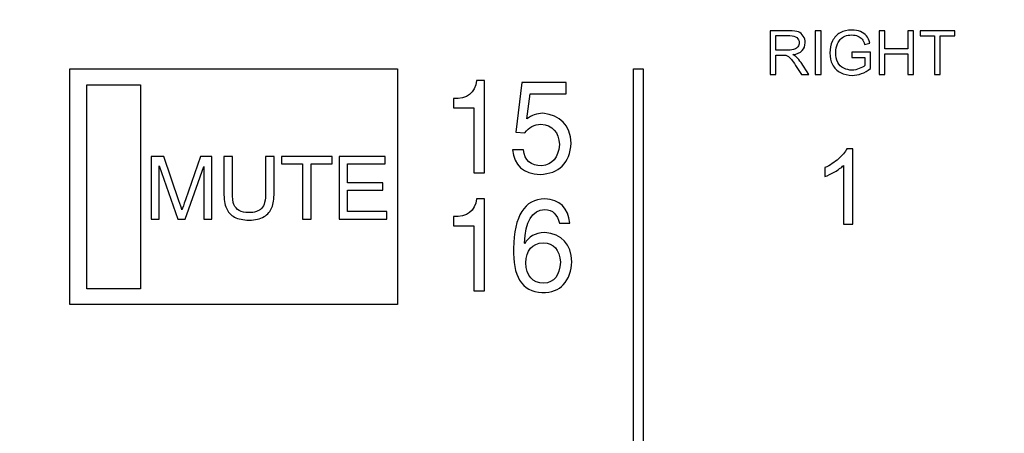
# Model space of a CAD drawing. Units: millimetres. Extents: x 0 to 1789, y 0 to 1262.
# Drawn here: x 684 to 719, y 824 to 839 of the extents above; entities that cross this region are included whole.
import ezdxf

# ---------------------------------------------------------------- set-up
doc = ezdxf.new("R2010")
doc.units = ezdxf.units.MM
doc.header["$PDSIZE"] = -1
doc.layers.add('AV_dim', color=10, linetype='Continuous')
doc.layers.add('AV_sys', color=7, linetype='Continuous')
doc.styles.add('SLDTEXTSTYLE0', font='txt')
doc.styles.get("Standard").update_dxf_attribs({"font": 'malgun.ttf'})
doc.dimstyles.new('ISO-25$0', dxfattribs={"dimtxt": 15, "dimasz": 5, "dimexe": 1.25, "dimexo": 0.625, "dimtad": 1, "dimdec": 1, "dimdsep": 46, "dimtxsty": 'Standard', "dimcen": 0, "dimclrd": 1, "dimclre": 1, "dimclrt": 1, "dimadec": 0, "dimazin": 0, "dimtfac": 1, "dimtdec": 1, "dimtmove": 2, "dimatfit": 3, "dimfxl": 1, "dimtolj": 1, "dimarcsym": 0})

# ---------------------------------------------------------------- blocks, each defined once
blk = doc.blocks.new('*D2')
at = {"layer": 'AV_dim', "color": 0, "lineweight": -2, "transparency": 16777216}
for p, q in [((817.289, 856.479), (817.289, 665.172)), ((388.288, 850.278), (388.288, 665.172)), ((418.288, 677.172), (787.289, 677.172))]:
    blk.add_line(p, q, dxfattribs=at)
at = {"layer": 'AV_dim', "color": 0, "transparency": 16777216}
for points in [[(418.288, 682.172), (418.288, 672.172), (388.288, 677.172)], [(787.289, 682.172), (787.289, 672.172), (817.289, 677.172)]]:
    blk.add_solid(points, dxfattribs=at)
at = {"layer": 'Defpoints', "color": 0, "transparency": 16777216}
for p in [(817.289, 868.479), (388.288, 862.278), (817.289, 677.172)]:
    blk.add_point(p, dxfattribs=at)
at = {"layer": 'AV_dim', "color": 0, "transparency": 16777216, "insert": (602.789, 691.1), "char_height": 15, "attachment_point": 5, "style": 'SLDTEXTSTYLE0'}
blk.add_mtext('429,0', dxfattribs=at)
blk = doc.blocks.new('SM16_ff')
at = {"layer": 'AV_sys', "lineweight": -3}
for points in [[(685.398, 836.76), (697.289, 836.76), (697.289, 828.201), (685.398, 828.201)], [(685.398, 836.76), (697.289, 836.76), (697.289, 828.201), (685.398, 828.201)], [(706.196, 836.769), (706.198, 752.75), (705.839, 752.75), (705.836, 836.769)], [(706.196, 836.769), (706.198, 752.75), (705.839, 752.75), (705.836, 836.769)], [(686.024, 836.188), (687.967, 836.188), (687.968, 828.773), (686.024, 828.773)], [(686.024, 836.188), (687.967, 836.188), (687.968, 828.773), (686.024, 828.773)]]:
    blk.add_lwpolyline(points, close=True, dxfattribs=at)
for points, knots in [([(710.793, 836.554), (710.793, 836.554), (710.793, 838.146), (710.793, 838.146), (710.793, 838.146), (711.499, 838.146), (711.499, 838.146), (711.641, 838.146), (711.749, 838.131), (711.822, 838.104), (711.896, 838.075), (711.955, 838.023), (711.998, 837.953), (712.044, 837.88), (712.065, 837.799), (712.065, 837.711), (712.065, 837.599), (712.029, 837.504), (711.955, 837.427), (711.882, 837.348), (711.77, 837.3), (711.616, 837.279), (711.672, 837.252), (711.716, 837.225), (711.744, 837.198), (711.805, 837.142), (711.863, 837.071), (711.919, 836.988), (711.919, 836.988), (712.196, 836.554), (712.196, 836.554), (712.196, 836.554), (711.932, 836.554), (711.932, 836.554), (711.932, 836.554), (711.72, 836.886), (711.72, 836.886), (711.659, 836.98), (711.607, 837.055), (711.568, 837.104), (711.528, 837.154), (711.493, 837.19), (711.462, 837.21), (711.428, 837.231), (711.397, 837.246), (711.366, 837.254), (711.341, 837.258), (711.302, 837.26), (711.248, 837.26), (711.248, 837.26), (711.002, 837.26), (711.002, 837.26), (711.002, 837.26), (711.002, 836.554), (711.002, 836.554), (711.002, 836.554), (710.793, 836.554), (710.793, 836.554)], [0, 0, 0, 0, 1, 1, 1, 2, 2, 2, 3, 3, 3, 4, 4, 4, 5, 5, 5, 6, 6, 6, 7, 7, 7, 8, 8, 8, 9, 9, 9, 10, 10, 10, 11, 11, 11, 12, 12, 12, 13, 13, 13, 14, 14, 14, 15, 15, 15, 16, 16, 16, 17, 17, 17, 18, 18, 18, 19, 19, 19, 19]), ([(710.793, 836.554), (710.793, 836.554), (710.793, 838.146), (710.793, 838.146), (710.793, 838.146), (711.499, 838.146), (711.499, 838.146), (711.641, 838.146), (711.749, 838.131), (711.822, 838.104), (711.896, 838.075), (711.955, 838.023), (711.998, 837.953), (712.044, 837.88), (712.065, 837.799), (712.065, 837.711), (712.065, 837.599), (712.029, 837.504), (711.955, 837.427), (711.882, 837.348), (711.77, 837.3), (711.616, 837.279), (711.672, 837.252), (711.716, 837.225), (711.744, 837.198), (711.805, 837.142), (711.863, 837.071), (711.919, 836.988), (711.919, 836.988), (712.196, 836.554), (712.196, 836.554), (712.196, 836.554), (711.932, 836.554), (711.932, 836.554), (711.932, 836.554), (711.72, 836.886), (711.72, 836.886), (711.659, 836.98), (711.607, 837.055), (711.568, 837.104), (711.528, 837.154), (711.493, 837.19), (711.462, 837.21), (711.428, 837.231), (711.397, 837.246), (711.366, 837.254), (711.341, 837.258), (711.302, 837.26), (711.248, 837.26), (711.248, 837.26), (711.002, 837.26), (711.002, 837.26), (711.002, 837.26), (711.002, 836.554), (711.002, 836.554), (711.002, 836.554), (710.793, 836.554), (710.793, 836.554)], [0, 0, 0, 0, 1, 1, 1, 2, 2, 2, 3, 3, 3, 4, 4, 4, 5, 5, 5, 6, 6, 6, 7, 7, 7, 8, 8, 8, 9, 9, 9, 10, 10, 10, 11, 11, 11, 12, 12, 12, 13, 13, 13, 14, 14, 14, 15, 15, 15, 16, 16, 16, 17, 17, 17, 18, 18, 18, 19, 19, 19, 19]), ([(712.433, 836.554), (712.433, 836.554), (712.433, 836.554), (712.433, 836.554), (712.433, 836.554), (712.433, 838.146), (712.433, 838.146), (712.433, 838.146), (712.642, 838.146), (712.642, 838.146), (712.642, 838.146), (712.643, 836.554), (712.643, 836.554), (712.643, 836.554), (712.433, 836.554), (712.433, 836.554)], [0, 0, 0, 0, 1, 1, 1, 2, 2, 2, 3, 3, 3, 4, 4, 4, 5, 5, 5, 5]), ([(712.433, 836.554), (712.433, 836.554), (712.433, 836.554), (712.433, 836.554), (712.433, 836.554), (712.433, 838.146), (712.433, 838.146), (712.433, 838.146), (712.642, 838.146), (712.642, 838.146), (712.642, 838.146), (712.643, 836.554), (712.643, 836.554), (712.643, 836.554), (712.433, 836.554), (712.433, 836.554)], [0, 0, 0, 0, 1, 1, 1, 2, 2, 2, 3, 3, 3, 4, 4, 4, 5, 5, 5, 5]), ([(713.759, 837.179), (713.759, 837.179), (713.759, 837.179), (713.759, 837.179), (713.759, 837.179), (713.759, 837.364), (713.759, 837.364), (713.759, 837.364), (714.433, 837.367), (714.433, 837.367), (714.433, 837.367), (714.433, 836.776), (714.433, 836.776), (714.331, 836.693), (714.222, 836.631), (714.112, 836.589), (714.002, 836.547), (713.89, 836.527), (713.774, 836.527), (713.617, 836.527), (713.476, 836.56), (713.347, 836.626), (713.221, 836.693), (713.123, 836.791), (713.058, 836.917), (712.992, 837.044), (712.961, 837.186), (712.961, 837.344), (712.961, 837.497), (712.992, 837.641), (713.058, 837.776), (713.123, 837.911), (713.216, 838.011), (713.337, 838.075), (713.46, 838.14), (713.599, 838.173), (713.757, 838.173), (713.873, 838.173), (713.977, 838.154), (714.071, 838.117), (714.162, 838.08), (714.235, 838.028), (714.289, 837.961), (714.341, 837.895), (714.383, 837.809), (714.41, 837.701), (714.41, 837.701), (714.22, 837.649), (714.22, 837.649), (714.196, 837.73), (714.164, 837.793), (714.131, 837.84), (714.096, 837.886), (714.044, 837.924), (713.977, 837.951), (713.913, 837.98), (713.838, 837.994), (713.759, 837.994), (713.663, 837.994), (713.578, 837.978), (713.509, 837.949), (713.439, 837.919), (713.383, 837.882), (713.339, 837.834), (713.295, 837.784), (713.262, 837.734), (713.239, 837.676), (713.198, 837.576), (713.177, 837.47), (713.177, 837.356), (713.177, 837.215), (713.202, 837.094), (713.252, 836.999), (713.3, 836.903), (713.37, 836.832), (713.466, 836.786), (713.557, 836.741), (713.657, 836.716), (713.761, 836.716), (713.855, 836.716), (713.942, 836.734), (714.029, 836.77), (714.117, 836.805), (714.181, 836.843), (714.227, 836.882), (714.227, 836.882), (714.227, 837.179), (714.227, 837.179), (714.227, 837.179), (713.759, 837.179), (713.759, 837.179)], [0, 0, 0, 0, 1, 1, 1, 2, 2, 2, 3, 3, 3, 4, 4, 4, 5, 5, 5, 6, 6, 6, 7, 7, 7, 8, 8, 8, 9, 9, 9, 10, 10, 10, 11, 11, 11, 12, 12, 12, 13, 13, 13, 14, 14, 14, 15, 15, 15, 16, 16, 16, 17, 17, 17, 18, 18, 18, 19, 19, 19, 20, 20, 20, 21, 21, 21, 22, 22, 22, 23, 23, 23, 24, 24, 24, 25, 25, 25, 26, 26, 26, 27, 27, 27, 28, 28, 28, 29, 29, 29, 30, 30, 30, 30]), ([(713.759, 837.179), (713.759, 837.179), (713.759, 837.179), (713.759, 837.179), (713.759, 837.179), (713.759, 837.364), (713.759, 837.364), (713.759, 837.364), (714.433, 837.367), (714.433, 837.367), (714.433, 837.367), (714.433, 836.776), (714.433, 836.776), (714.331, 836.693), (714.222, 836.631), (714.112, 836.589), (714.002, 836.547), (713.89, 836.527), (713.774, 836.527), (713.617, 836.527), (713.476, 836.56), (713.347, 836.626), (713.221, 836.693), (713.123, 836.791), (713.058, 836.917), (712.992, 837.044), (712.961, 837.186), (712.961, 837.344), (712.961, 837.497), (712.992, 837.641), (713.058, 837.776), (713.123, 837.911), (713.216, 838.011), (713.337, 838.075), (713.46, 838.14), (713.599, 838.173), (713.757, 838.173), (713.873, 838.173), (713.977, 838.154), (714.071, 838.117), (714.162, 838.08), (714.235, 838.028), (714.289, 837.961), (714.341, 837.895), (714.383, 837.809), (714.41, 837.701), (714.41, 837.701), (714.22, 837.649), (714.22, 837.649), (714.196, 837.73), (714.164, 837.793), (714.131, 837.84), (714.096, 837.886), (714.044, 837.924), (713.977, 837.951), (713.913, 837.98), (713.838, 837.994), (713.759, 837.994), (713.663, 837.994), (713.578, 837.978), (713.509, 837.949), (713.439, 837.919), (713.383, 837.882), (713.339, 837.834), (713.295, 837.784), (713.262, 837.734), (713.239, 837.676), (713.198, 837.576), (713.177, 837.47), (713.177, 837.356), (713.177, 837.215), (713.202, 837.094), (713.252, 836.999), (713.3, 836.903), (713.37, 836.832), (713.466, 836.786), (713.557, 836.741), (713.657, 836.716), (713.761, 836.716), (713.855, 836.716), (713.942, 836.734), (714.029, 836.77), (714.117, 836.805), (714.181, 836.843), (714.227, 836.882), (714.227, 836.882), (714.227, 837.179), (714.227, 837.179), (714.227, 837.179), (713.759, 837.179), (713.759, 837.179)], [0, 0, 0, 0, 1, 1, 1, 2, 2, 2, 3, 3, 3, 4, 4, 4, 5, 5, 5, 6, 6, 6, 7, 7, 7, 8, 8, 8, 9, 9, 9, 10, 10, 10, 11, 11, 11, 12, 12, 12, 13, 13, 13, 14, 14, 14, 15, 15, 15, 16, 16, 16, 17, 17, 17, 18, 18, 18, 19, 19, 19, 20, 20, 20, 21, 21, 21, 22, 22, 22, 23, 23, 23, 24, 24, 24, 25, 25, 25, 26, 26, 26, 27, 27, 27, 28, 28, 28, 29, 29, 29, 30, 30, 30, 30]), ([(714.751, 836.554), (714.751, 836.554), (714.751, 836.554), (714.751, 836.554), (714.751, 836.554), (714.751, 838.146), (714.751, 838.146), (714.751, 838.146), (714.96, 838.146), (714.96, 838.146), (714.96, 838.146), (714.96, 837.493), (714.96, 837.493), (714.96, 837.493), (715.788, 837.493), (715.788, 837.493), (715.788, 837.493), (715.788, 838.146), (715.788, 838.146), (715.788, 838.146), (716, 838.146), (716, 838.146), (716, 838.146), (716, 836.554), (716, 836.554), (716, 836.554), (715.788, 836.554), (715.788, 836.554), (715.788, 836.554), (715.788, 837.304), (715.788, 837.304), (715.788, 837.304), (714.96, 837.304), (714.96, 837.304), (714.96, 837.304), (714.96, 836.554), (714.96, 836.554), (714.96, 836.554), (714.751, 836.554), (714.751, 836.554)], [0, 0, 0, 0, 1, 1, 1, 2, 2, 2, 3, 3, 3, 4, 4, 4, 5, 5, 5, 6, 6, 6, 7, 7, 7, 8, 8, 8, 9, 9, 9, 10, 10, 10, 11, 11, 11, 12, 12, 12, 13, 13, 13, 13]), ([(714.751, 836.554), (714.751, 836.554), (714.751, 836.554), (714.751, 836.554), (714.751, 836.554), (714.751, 838.146), (714.751, 838.146), (714.751, 838.146), (714.96, 838.146), (714.96, 838.146), (714.96, 838.146), (714.96, 837.493), (714.96, 837.493), (714.96, 837.493), (715.788, 837.493), (715.788, 837.493), (715.788, 837.493), (715.788, 838.146), (715.788, 838.146), (715.788, 838.146), (716, 838.146), (716, 838.146), (716, 838.146), (716, 836.554), (716, 836.554), (716, 836.554), (715.788, 836.554), (715.788, 836.554), (715.788, 836.554), (715.788, 837.304), (715.788, 837.304), (715.788, 837.304), (714.96, 837.304), (714.96, 837.304), (714.96, 837.304), (714.96, 836.554), (714.96, 836.554), (714.96, 836.554), (714.751, 836.554), (714.751, 836.554)], [0, 0, 0, 0, 1, 1, 1, 2, 2, 2, 3, 3, 3, 4, 4, 4, 5, 5, 5, 6, 6, 6, 7, 7, 7, 8, 8, 8, 9, 9, 9, 10, 10, 10, 11, 11, 11, 12, 12, 12, 13, 13, 13, 13]), ([(716.757, 836.554), (716.757, 836.554), (716.757, 836.554), (716.757, 836.554), (716.757, 836.554), (716.757, 837.959), (716.757, 837.959), (716.757, 837.959), (716.231, 837.959), (716.231, 837.959), (716.231, 837.959), (716.231, 838.146), (716.231, 838.146), (716.231, 838.146), (717.492, 838.146), (717.492, 838.146), (717.492, 838.146), (717.492, 837.959), (717.492, 837.959), (717.492, 837.959), (716.967, 837.959), (716.967, 837.959), (716.967, 837.959), (716.967, 836.554), (716.967, 836.554), (716.967, 836.554), (716.757, 836.554), (716.757, 836.554)], [0, 0, 0, 0, 1, 1, 1, 2, 2, 2, 3, 3, 3, 4, 4, 4, 5, 5, 5, 6, 6, 6, 7, 7, 7, 8, 8, 8, 9, 9, 9, 9]), ([(716.757, 836.554), (716.757, 836.554), (716.757, 836.554), (716.757, 836.554), (716.757, 836.554), (716.757, 837.959), (716.757, 837.959), (716.757, 837.959), (716.231, 837.959), (716.231, 837.959), (716.231, 837.959), (716.231, 838.146), (716.231, 838.146), (716.231, 838.146), (717.492, 838.146), (717.492, 838.146), (717.492, 838.146), (717.492, 837.959), (717.492, 837.959), (717.492, 837.959), (716.967, 837.959), (716.967, 837.959), (716.967, 837.959), (716.967, 836.554), (716.967, 836.554), (716.967, 836.554), (716.757, 836.554), (716.757, 836.554)], [0, 0, 0, 0, 1, 1, 1, 2, 2, 2, 3, 3, 3, 4, 4, 4, 5, 5, 5, 6, 6, 6, 7, 7, 7, 8, 8, 8, 9, 9, 9, 9]), ([(711.002, 837.443), (711.002, 837.443), (711.002, 837.443), (711.002, 837.443), (711.002, 837.443), (711.456, 837.443), (711.456, 837.443), (711.551, 837.443), (711.628, 837.454), (711.682, 837.475), (711.736, 837.493), (711.778, 837.524), (711.805, 837.568), (711.834, 837.612), (711.848, 837.66), (711.848, 837.711), (711.848, 837.786), (711.822, 837.849), (711.768, 837.897), (711.711, 837.946), (711.626, 837.969), (711.508, 837.969), (711.508, 837.969), (711.002, 837.969), (711.002, 837.969), (711.002, 837.969), (711.002, 837.443), (711.002, 837.443)], [0, 0, 0, 0, 1, 1, 1, 2, 2, 2, 3, 3, 3, 4, 4, 4, 5, 5, 5, 6, 6, 6, 7, 7, 7, 8, 8, 8, 9, 9, 9, 9]), ([(711.002, 837.443), (711.002, 837.443), (711.002, 837.443), (711.002, 837.443), (711.002, 837.443), (711.456, 837.443), (711.456, 837.443), (711.551, 837.443), (711.628, 837.454), (711.682, 837.475), (711.736, 837.493), (711.778, 837.524), (711.805, 837.568), (711.834, 837.612), (711.848, 837.66), (711.848, 837.711), (711.848, 837.786), (711.822, 837.849), (711.768, 837.897), (711.711, 837.946), (711.626, 837.969), (711.508, 837.969), (711.508, 837.969), (711.002, 837.969), (711.002, 837.969), (711.002, 837.969), (711.002, 837.443), (711.002, 837.443)], [0, 0, 0, 0, 1, 1, 1, 2, 2, 2, 3, 3, 3, 4, 4, 4, 5, 5, 5, 6, 6, 6, 7, 7, 7, 8, 8, 8, 9, 9, 9, 9]), ([(700.443, 836.339), (700.443, 836.339), (700.443, 832.988), (700.443, 832.988), (700.443, 832.988), (700.048, 832.988), (700.048, 832.988), (700.048, 832.988), (700.048, 835.353), (700.048, 835.353), (700.048, 835.353), (699.31, 835.353), (699.31, 835.353), (699.31, 835.353), (699.31, 835.686), (699.31, 835.686), (699.813, 835.663), (700.094, 835.879), (700.15, 836.339), (700.15, 836.339), (700.443, 836.339), (700.443, 836.339)], [0, 0, 0, 0, 1, 1, 1, 2, 2, 2, 3, 3, 3, 4, 4, 4, 5, 5, 5, 6, 6, 6, 7, 7, 7, 7]), ([(700.443, 836.339), (700.443, 836.339), (700.443, 832.988), (700.443, 832.988), (700.443, 832.988), (700.048, 832.988), (700.048, 832.988), (700.048, 832.988), (700.048, 835.353), (700.048, 835.353), (700.048, 835.353), (699.31, 835.353), (699.31, 835.353), (699.31, 835.353), (699.31, 835.686), (699.31, 835.686), (699.813, 835.663), (700.094, 835.879), (700.15, 836.339), (700.15, 836.339), (700.443, 836.339), (700.443, 836.339)], [0, 0, 0, 0, 1, 1, 1, 2, 2, 2, 3, 3, 3, 4, 4, 4, 5, 5, 5, 6, 6, 6, 7, 7, 7, 7]), ([(702.092, 835.854), (702.092, 835.854), (702.092, 835.854), (702.092, 835.854), (702.092, 835.854), (701.971, 834.942), (701.971, 834.942), (702.141, 835.079), (702.337, 835.148), (702.553, 835.148), (703.193, 835.085), (703.538, 834.726), (703.584, 834.067), (703.526, 833.335), (703.148, 832.956), (702.451, 832.932), (701.844, 832.956), (701.514, 833.254), (701.455, 833.825), (701.455, 833.825), (701.85, 833.825), (701.85, 833.825), (701.896, 833.439), (702.118, 833.247), (702.52, 833.247), (702.896, 833.272), (703.108, 833.528), (703.154, 834.01), (703.131, 834.47), (702.908, 834.719), (702.484, 834.757), (702.245, 834.744), (702.05, 834.638), (701.902, 834.439), (701.902, 834.439), (701.576, 834.459), (701.576, 834.459), (701.576, 834.459), (701.798, 836.264), (701.798, 836.264), (701.798, 836.264), (703.395, 836.264), (703.395, 836.264), (703.395, 836.264), (703.395, 835.854), (703.395, 835.854), (703.395, 835.854), (702.092, 835.854), (702.092, 835.854)], [0, 0, 0, 0, 1, 1, 1, 2, 2, 2, 3, 3, 3, 4, 4, 4, 5, 5, 5, 6, 6, 6, 7, 7, 7, 8, 8, 8, 9, 9, 9, 10, 10, 10, 11, 11, 11, 12, 12, 12, 13, 13, 13, 14, 14, 14, 15, 15, 15, 16, 16, 16, 16]), ([(702.092, 835.854), (702.092, 835.854), (702.092, 835.854), (702.092, 835.854), (702.092, 835.854), (701.971, 834.942), (701.971, 834.942), (702.141, 835.079), (702.337, 835.148), (702.553, 835.148), (703.193, 835.085), (703.538, 834.726), (703.584, 834.067), (703.526, 833.335), (703.148, 832.956), (702.451, 832.932), (701.844, 832.956), (701.514, 833.254), (701.455, 833.825), (701.455, 833.825), (701.85, 833.825), (701.85, 833.825), (701.896, 833.439), (702.118, 833.247), (702.52, 833.247), (702.896, 833.272), (703.108, 833.528), (703.154, 834.01), (703.131, 834.47), (702.908, 834.719), (702.484, 834.757), (702.245, 834.744), (702.05, 834.638), (701.902, 834.439), (701.902, 834.439), (701.576, 834.459), (701.576, 834.459), (701.576, 834.459), (701.798, 836.264), (701.798, 836.264), (701.798, 836.264), (703.395, 836.264), (703.395, 836.264), (703.395, 836.264), (703.395, 835.854), (703.395, 835.854), (703.395, 835.854), (702.092, 835.854), (702.092, 835.854)], [0, 0, 0, 0, 1, 1, 1, 2, 2, 2, 3, 3, 3, 4, 4, 4, 5, 5, 5, 6, 6, 6, 7, 7, 7, 8, 8, 8, 9, 9, 9, 10, 10, 10, 11, 11, 11, 12, 12, 12, 13, 13, 13, 14, 14, 14, 15, 15, 15, 16, 16, 16, 16]), ([(713.792, 831.119), (713.792, 831.119), (713.457, 831.119), (713.457, 831.119), (713.457, 831.119), (713.457, 833.254), (713.457, 833.254), (713.376, 833.177), (713.269, 833.103), (713.141, 833.024), (713.008, 832.949), (712.891, 832.89), (712.785, 832.851), (712.785, 832.851), (712.785, 833.175), (712.785, 833.175), (712.974, 833.263), (713.138, 833.371), (713.278, 833.495), (713.417, 833.622), (713.517, 833.743), (713.577, 833.861), (713.577, 833.861), (713.791, 833.861), (713.791, 833.861), (713.791, 833.861), (713.792, 831.119), (713.792, 831.119)], [0, 0, 0, 0, 1, 1, 1, 2, 2, 2, 3, 3, 3, 4, 4, 4, 5, 5, 5, 6, 6, 6, 7, 7, 7, 8, 8, 8, 9, 9, 9, 9]), ([(713.792, 831.119), (713.792, 831.119), (713.457, 831.119), (713.457, 831.119), (713.457, 831.119), (713.457, 833.254), (713.457, 833.254), (713.376, 833.177), (713.269, 833.103), (713.141, 833.024), (713.008, 832.949), (712.891, 832.89), (712.785, 832.851), (712.785, 832.851), (712.785, 833.175), (712.785, 833.175), (712.974, 833.263), (713.138, 833.371), (713.278, 833.495), (713.417, 833.622), (713.517, 833.743), (713.577, 833.861), (713.577, 833.861), (713.791, 833.861), (713.791, 833.861), (713.791, 833.861), (713.792, 831.119), (713.792, 831.119)], [0, 0, 0, 0, 1, 1, 1, 2, 2, 2, 3, 3, 3, 4, 4, 4, 5, 5, 5, 6, 6, 6, 7, 7, 7, 8, 8, 8, 9, 9, 9, 9]), ([(688.35, 831.31), (688.35, 831.31), (688.35, 833.584), (688.35, 833.584), (688.35, 833.584), (688.812, 833.584), (688.812, 833.584), (688.812, 833.584), (689.356, 831.975), (689.356, 831.975), (689.408, 831.823), (689.446, 831.713), (689.466, 831.638), (689.493, 831.719), (689.535, 831.842), (689.591, 832.002), (689.591, 832.002), (690.144, 833.584), (690.144, 833.584), (690.144, 833.584), (690.556, 833.584), (690.556, 833.584), (690.556, 833.584), (690.556, 831.31), (690.556, 831.31), (690.556, 831.31), (690.26, 831.31), (690.26, 831.31), (690.26, 831.31), (690.26, 833.214), (690.26, 833.214), (690.26, 833.214), (689.589, 831.31), (689.589, 831.31), (689.589, 831.31), (689.313, 831.31), (689.313, 831.31), (689.313, 831.31), (688.645, 833.247), (688.645, 833.247), (688.645, 833.247), (688.645, 831.31), (688.645, 831.31), (688.645, 831.31), (688.35, 831.31), (688.35, 831.31)], [0, 0, 0, 0, 1, 1, 1, 2, 2, 2, 3, 3, 3, 4, 4, 4, 5, 5, 5, 6, 6, 6, 7, 7, 7, 8, 8, 8, 9, 9, 9, 10, 10, 10, 11, 11, 11, 12, 12, 12, 13, 13, 13, 14, 14, 14, 15, 15, 15, 15]), ([(688.35, 831.31), (688.35, 831.31), (688.35, 833.584), (688.35, 833.584), (688.35, 833.584), (688.812, 833.584), (688.812, 833.584), (688.812, 833.584), (689.356, 831.975), (689.356, 831.975), (689.408, 831.823), (689.446, 831.713), (689.466, 831.638), (689.493, 831.719), (689.535, 831.842), (689.591, 832.002), (689.591, 832.002), (690.144, 833.584), (690.144, 833.584), (690.144, 833.584), (690.556, 833.584), (690.556, 833.584), (690.556, 833.584), (690.556, 831.31), (690.556, 831.31), (690.556, 831.31), (690.26, 831.31), (690.26, 831.31), (690.26, 831.31), (690.26, 833.214), (690.26, 833.214), (690.26, 833.214), (689.589, 831.31), (689.589, 831.31), (689.589, 831.31), (689.313, 831.31), (689.313, 831.31), (689.313, 831.31), (688.645, 833.247), (688.645, 833.247), (688.645, 833.247), (688.645, 831.31), (688.645, 831.31), (688.645, 831.31), (688.35, 831.31), (688.35, 831.31)], [0, 0, 0, 0, 1, 1, 1, 2, 2, 2, 3, 3, 3, 4, 4, 4, 5, 5, 5, 6, 6, 6, 7, 7, 7, 8, 8, 8, 9, 9, 9, 10, 10, 10, 11, 11, 11, 12, 12, 12, 13, 13, 13, 14, 14, 14, 15, 15, 15, 15]), ([(692.501, 833.584), (692.501, 833.584), (692.501, 833.584), (692.501, 833.584), (692.501, 833.584), (692.807, 833.584), (692.807, 833.584), (692.807, 833.584), (692.807, 832.27), (692.807, 832.27), (692.807, 832.042), (692.78, 831.861), (692.728, 831.726), (692.676, 831.59), (692.581, 831.482), (692.443, 831.399), (692.306, 831.314), (692.127, 831.272), (691.905, 831.272), (691.689, 831.272), (691.51, 831.308), (691.373, 831.382), (691.235, 831.455), (691.138, 831.561), (691.077, 831.701), (691.019, 831.84), (690.99, 832.029), (690.99, 832.27), (690.99, 832.27), (690.99, 833.584), (690.99, 833.584), (690.99, 833.584), (691.296, 833.584), (691.296, 833.584), (691.296, 833.584), (691.296, 832.272), (691.296, 832.272), (691.296, 832.075), (691.314, 831.929), (691.352, 831.836), (691.389, 831.742), (691.454, 831.669), (691.543, 831.617), (691.635, 831.568), (691.747, 831.543), (691.878, 831.543), (692.102, 831.543), (692.262, 831.592), (692.358, 831.694), (692.454, 831.794), (692.501, 831.985), (692.501, 832.272), (692.501, 832.272), (692.501, 833.584), (692.501, 833.584)], [0, 0, 0, 0, 1, 1, 1, 2, 2, 2, 3, 3, 3, 4, 4, 4, 5, 5, 5, 6, 6, 6, 7, 7, 7, 8, 8, 8, 9, 9, 9, 10, 10, 10, 11, 11, 11, 12, 12, 12, 13, 13, 13, 14, 14, 14, 15, 15, 15, 16, 16, 16, 17, 17, 17, 18, 18, 18, 18]), ([(692.501, 833.584), (692.501, 833.584), (692.501, 833.584), (692.501, 833.584), (692.501, 833.584), (692.807, 833.584), (692.807, 833.584), (692.807, 833.584), (692.807, 832.27), (692.807, 832.27), (692.807, 832.042), (692.78, 831.861), (692.728, 831.726), (692.676, 831.59), (692.581, 831.482), (692.443, 831.399), (692.306, 831.314), (692.127, 831.272), (691.905, 831.272), (691.689, 831.272), (691.51, 831.308), (691.373, 831.382), (691.235, 831.455), (691.138, 831.561), (691.077, 831.701), (691.019, 831.84), (690.99, 832.029), (690.99, 832.27), (690.99, 832.27), (690.99, 833.584), (690.99, 833.584), (690.99, 833.584), (691.296, 833.584), (691.296, 833.584), (691.296, 833.584), (691.296, 832.272), (691.296, 832.272), (691.296, 832.075), (691.314, 831.929), (691.352, 831.836), (691.389, 831.742), (691.454, 831.669), (691.543, 831.617), (691.635, 831.568), (691.747, 831.543), (691.878, 831.543), (692.102, 831.543), (692.262, 831.592), (692.358, 831.694), (692.454, 831.794), (692.501, 831.985), (692.501, 832.272), (692.501, 832.272), (692.501, 833.584), (692.501, 833.584)], [0, 0, 0, 0, 1, 1, 1, 2, 2, 2, 3, 3, 3, 4, 4, 4, 5, 5, 5, 6, 6, 6, 7, 7, 7, 8, 8, 8, 9, 9, 9, 10, 10, 10, 11, 11, 11, 12, 12, 12, 13, 13, 13, 14, 14, 14, 15, 15, 15, 16, 16, 16, 17, 17, 17, 18, 18, 18, 18]), ([(693.84, 831.31), (693.84, 831.31), (693.84, 831.31), (693.84, 831.31), (693.84, 831.31), (693.84, 833.316), (693.84, 833.316), (693.84, 833.316), (693.079, 833.316), (693.079, 833.316), (693.079, 833.316), (693.079, 833.584), (693.079, 833.584), (693.079, 833.584), (694.911, 833.584), (694.911, 833.584), (694.911, 833.584), (694.911, 833.316), (694.911, 833.316), (694.911, 833.316), (694.148, 833.316), (694.148, 833.316), (694.148, 833.316), (694.148, 831.31), (694.148, 831.31), (694.148, 831.31), (693.84, 831.31), (693.84, 831.31)], [0, 0, 0, 0, 1, 1, 1, 2, 2, 2, 3, 3, 3, 4, 4, 4, 5, 5, 5, 6, 6, 6, 7, 7, 7, 8, 8, 8, 9, 9, 9, 9]), ([(693.84, 831.31), (693.84, 831.31), (693.84, 831.31), (693.84, 831.31), (693.84, 831.31), (693.84, 833.316), (693.84, 833.316), (693.84, 833.316), (693.079, 833.316), (693.079, 833.316), (693.079, 833.316), (693.079, 833.584), (693.079, 833.584), (693.079, 833.584), (694.911, 833.584), (694.911, 833.584), (694.911, 833.584), (694.911, 833.316), (694.911, 833.316), (694.911, 833.316), (694.148, 833.316), (694.148, 833.316), (694.148, 833.316), (694.148, 831.31), (694.148, 831.31), (694.148, 831.31), (693.84, 831.31), (693.84, 831.31)], [0, 0, 0, 0, 1, 1, 1, 2, 2, 2, 3, 3, 3, 4, 4, 4, 5, 5, 5, 6, 6, 6, 7, 7, 7, 8, 8, 8, 9, 9, 9, 9]), ([(695.169, 831.31), (695.169, 831.31), (695.169, 831.31), (695.169, 831.31), (695.169, 831.31), (695.169, 833.584), (695.169, 833.584), (695.169, 833.584), (696.838, 833.584), (696.838, 833.584), (696.838, 833.584), (696.838, 833.316), (696.838, 833.316), (696.838, 833.316), (695.474, 833.316), (695.474, 833.316), (695.474, 833.316), (695.474, 832.62), (695.474, 832.62), (695.474, 832.62), (696.751, 832.62), (696.751, 832.62), (696.751, 832.62), (696.751, 832.353), (696.751, 832.353), (696.751, 832.353), (695.474, 832.353), (695.474, 832.353), (695.474, 832.353), (695.474, 831.578), (695.474, 831.578), (695.474, 831.578), (696.892, 831.578), (696.892, 831.578), (696.892, 831.578), (696.892, 831.31), (696.892, 831.31), (696.892, 831.31), (695.169, 831.31), (695.169, 831.31)], [0, 0, 0, 0, 1, 1, 1, 2, 2, 2, 3, 3, 3, 4, 4, 4, 5, 5, 5, 6, 6, 6, 7, 7, 7, 8, 8, 8, 9, 9, 9, 10, 10, 10, 11, 11, 11, 12, 12, 12, 13, 13, 13, 13]), ([(695.169, 831.31), (695.169, 831.31), (695.169, 831.31), (695.169, 831.31), (695.169, 831.31), (695.169, 833.584), (695.169, 833.584), (695.169, 833.584), (696.838, 833.584), (696.838, 833.584), (696.838, 833.584), (696.838, 833.316), (696.838, 833.316), (696.838, 833.316), (695.474, 833.316), (695.474, 833.316), (695.474, 833.316), (695.474, 832.62), (695.474, 832.62), (695.474, 832.62), (696.751, 832.62), (696.751, 832.62), (696.751, 832.62), (696.751, 832.353), (696.751, 832.353), (696.751, 832.353), (695.474, 832.353), (695.474, 832.353), (695.474, 832.353), (695.474, 831.578), (695.474, 831.578), (695.474, 831.578), (696.892, 831.578), (696.892, 831.578), (696.892, 831.578), (696.892, 831.31), (696.892, 831.31), (696.892, 831.31), (695.169, 831.31), (695.169, 831.31)], [0, 0, 0, 0, 1, 1, 1, 2, 2, 2, 3, 3, 3, 4, 4, 4, 5, 5, 5, 6, 6, 6, 7, 7, 7, 8, 8, 8, 9, 9, 9, 10, 10, 10, 11, 11, 11, 12, 12, 12, 13, 13, 13, 13]), ([(700.443, 832.048), (700.443, 832.048), (700.443, 832.048), (700.443, 832.048), (700.443, 832.048), (700.443, 828.697), (700.443, 828.697), (700.443, 828.697), (700.048, 828.697), (700.048, 828.697), (700.048, 828.697), (700.048, 831.063), (700.048, 831.063), (700.048, 831.063), (699.31, 831.062), (699.31, 831.062), (699.31, 831.062), (699.31, 831.397), (699.31, 831.397), (699.813, 831.372), (700.094, 831.589), (700.15, 832.048), (700.15, 832.048), (700.443, 832.048), (700.443, 832.048)], [0, 0, 0, 0, 1, 1, 1, 2, 2, 2, 3, 3, 3, 4, 4, 4, 5, 5, 5, 6, 6, 6, 7, 7, 7, 8, 8, 8, 8]), ([(700.443, 832.048), (700.443, 832.048), (700.443, 832.048), (700.443, 832.048), (700.443, 832.048), (700.443, 828.697), (700.443, 828.697), (700.443, 828.697), (700.048, 828.697), (700.048, 828.697), (700.048, 828.697), (700.048, 831.063), (700.048, 831.063), (700.048, 831.063), (699.31, 831.062), (699.31, 831.062), (699.31, 831.062), (699.31, 831.397), (699.31, 831.397), (699.813, 831.372), (700.094, 831.589), (700.15, 832.048), (700.15, 832.048), (700.443, 832.048), (700.443, 832.048)], [0, 0, 0, 0, 1, 1, 1, 2, 2, 2, 3, 3, 3, 4, 4, 4, 5, 5, 5, 6, 6, 6, 7, 7, 7, 8, 8, 8, 8]), ([(703.532, 831.154), (703.532, 831.154), (703.532, 831.154), (703.532, 831.154), (703.532, 831.154), (703.154, 831.154), (703.154, 831.154), (703.085, 831.476), (702.909, 831.645), (702.622, 831.657), (702.164, 831.632), (701.919, 831.223), (701.884, 830.429), (701.884, 830.429), (701.902, 830.41), (701.902, 830.41), (702.027, 830.67), (702.268, 830.807), (702.622, 830.819), (703.252, 830.757), (703.578, 830.404), (703.601, 829.757), (703.601, 829.435), (703.497, 829.156), (703.291, 828.919), (703.131, 828.734), (702.873, 828.641), (702.52, 828.641), (702.164, 828.653), (701.896, 828.803), (701.713, 829.088), (701.551, 829.36), (701.478, 829.745), (701.489, 830.241), (701.514, 831.422), (701.89, 832.023), (702.622, 832.048), (703.17, 832.011), (703.474, 831.713), (703.532, 831.154)], [0, 0, 0, 0, 1, 1, 1, 2, 2, 2, 3, 3, 3, 4, 4, 4, 5, 5, 5, 6, 6, 6, 7, 7, 7, 8, 8, 8, 9, 9, 9, 10, 10, 10, 11, 11, 11, 12, 12, 12, 13, 13, 13, 13]), ([(703.532, 831.154), (703.532, 831.154), (703.532, 831.154), (703.532, 831.154), (703.532, 831.154), (703.154, 831.154), (703.154, 831.154), (703.085, 831.476), (702.909, 831.645), (702.622, 831.657), (702.164, 831.632), (701.919, 831.223), (701.884, 830.429), (701.884, 830.429), (701.902, 830.41), (701.902, 830.41), (702.027, 830.67), (702.268, 830.807), (702.622, 830.819), (703.252, 830.757), (703.578, 830.404), (703.601, 829.757), (703.601, 829.435), (703.497, 829.156), (703.291, 828.919), (703.131, 828.734), (702.873, 828.641), (702.52, 828.641), (702.164, 828.653), (701.896, 828.803), (701.713, 829.088), (701.551, 829.36), (701.478, 829.745), (701.489, 830.241), (701.514, 831.422), (701.89, 832.023), (702.622, 832.048), (703.17, 832.011), (703.474, 831.713), (703.532, 831.154)], [0, 0, 0, 0, 1, 1, 1, 2, 2, 2, 3, 3, 3, 4, 4, 4, 5, 5, 5, 6, 6, 6, 7, 7, 7, 8, 8, 8, 9, 9, 9, 10, 10, 10, 11, 11, 11, 12, 12, 12, 13, 13, 13, 13]), ([(701.936, 829.72), (701.936, 829.72), (701.936, 829.72), (701.936, 829.72), (701.958, 829.237), (702.177, 828.988), (702.586, 828.975), (702.965, 829), (703.166, 829.254), (703.189, 829.74), (703.154, 830.2), (702.948, 830.435), (702.572, 830.447), (702.158, 830.422), (701.946, 830.179), (701.936, 829.72)], [0, 0, 0, 0, 1, 1, 1, 2, 2, 2, 3, 3, 3, 4, 4, 4, 5, 5, 5, 5]), ([(701.936, 829.72), (701.936, 829.72), (701.936, 829.72), (701.936, 829.72), (701.958, 829.237), (702.177, 828.988), (702.586, 828.975), (702.965, 829), (703.166, 829.254), (703.189, 829.74), (703.154, 830.2), (702.948, 830.435), (702.572, 830.447), (702.158, 830.422), (701.946, 830.179), (701.936, 829.72)], [0, 0, 0, 0, 1, 1, 1, 2, 2, 2, 3, 3, 3, 4, 4, 4, 5, 5, 5, 5])]:
    blk.add_open_spline(points, degree=3, knots=knots, dxfattribs=at)

msp = doc.modelspace()

# ---------------------------------------------------------------- block references
at = {"layer": 'AV_sys'}
msp.add_blockref('SM16_ff', (0, 0), dxfattribs=at)

# ---------------------------------------------------------------- dimensions: what is measured, and where the dimension line sits
at = {"layer": 'AV_dim'}
dim = msp.add_linear_dim(base=(817.289, 677.172), p1=(388.288, 862.278), p2=(817.289, 868.479), dimstyle='ISO-25$0', override={"dimasz": 30, "dimexe": 12, "dimexo": 12, "dimgap": 5, "dimtih": 1, "dimtoh": 1, "dimzin": 0, "dimdsep": 44, "dimtxsty": 'SLDTEXTSTYLE0', "dimcen": 2.5, "dimclrd": 0, "dimclre": 0, "dimclrt": 0, "dimadec": 1, "dimtmove": 0, "dimtolj": 0, "dimtzin": 0}, dxfattribs=at)
dim.commit()
dim.dimension.update_dxf_attribs({"geometry": '*D2', "text_midpoint": (602.789, 677.172), "dimtype": 160})

doc.saveas('drawing.dxf')
